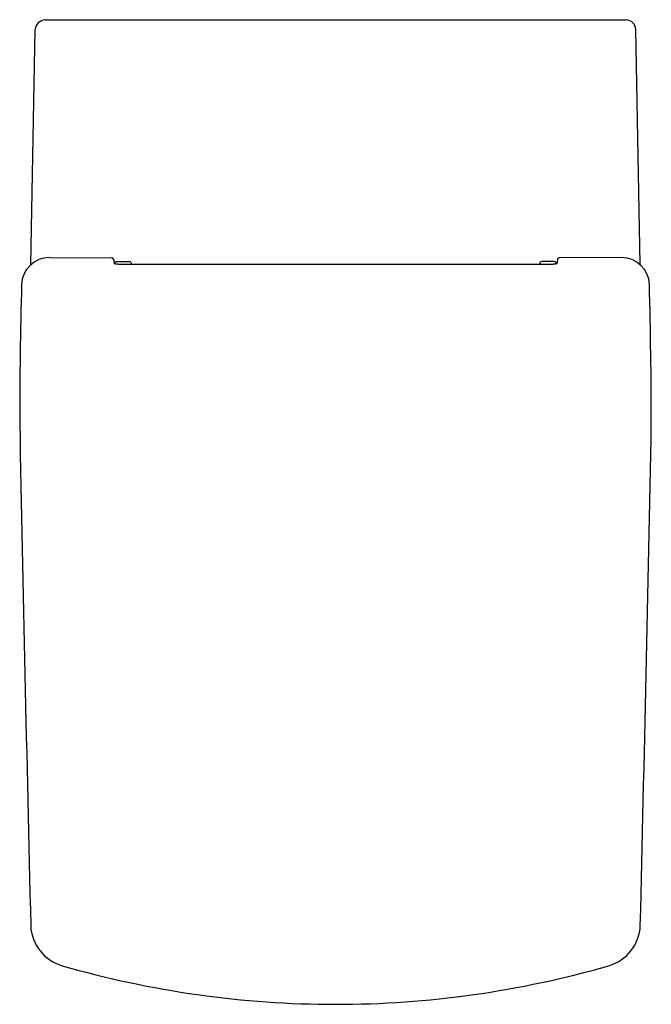
# Model space of a CAD drawing. Extents: x 204.6 to 219.9, y -30.4 to -6.5.
import ezdxf

# ---------------------------------------------------------------- set-up
doc = ezdxf.new("R2010")
doc.units = 0
doc.header["$LTSCALE"] = 0.64311
doc.layers.get('0').update_dxf_attribs({"color": 255, "linetype": 'CONTINUOUS'})
doc.layers.get('DEFPOINTS').update_dxf_attribs({"linetype": 'CONTINUOUS'})
doc.styles.get("Standard").update_dxf_attribs({"font": 'txt', "width": 0.8})

msp = doc.modelspace()

# ---------------------------------------------------------------- linework, layer by layer
for p, q in [((205.209, -6.507), (219.286, -6.507)), ((204.869, -12.434), (204.968, -6.737)), ((219.626, -12.434), (219.527, -6.737)), ((205.314, -12.266), (206.829, -12.275)), ((206.868, -12.309), (206.884, -12.415)), ((206.941, -12.362), (207.257, -12.362)), ((207.286, -12.381), (207.301, -12.423)), ((217.209, -12.381), (217.194, -12.423)), ((217.554, -12.362), (217.238, -12.362)), ((217.627, -12.309), (217.612, -12.415)), ((219.181, -12.266), (217.666, -12.275)), ((206.99, -12.423), (217.51, -12.423))]:
    msp.add_line(p, q)
for centre, radius, start, end in [((205.225, -6.765), 0.258, 93.442, 173.8211), ((219.282, -6.753), 0.246, 3.7037, 89.0332), ((205.313, -12.937), 0.671, 89.9679, 178.4322), ((206.83, -12.314), 0.0392, 8.2684, 90.201), ((206.948, -12.41), 0.0488, 98.049, 188.6983), ((207.257, -12.394), 0.0315, 22.7813, 89.9407), ((217.238, -12.394), 0.0315, 90.0593, 157.2187), ((217.547, -12.41), 0.0488, 351.3017, 81.951), ((217.666, -12.314), 0.0392, 89.799, 171.7316), ((219.182, -12.937), 0.671, 1.5678, 90.0321), ((206.988, -11.753), 0.67, 261.0441, 270.1963), ((217.507, -11.753), 0.67, 269.8037, 278.9559), ((333.772, -16.41), 129.177, 178.45115, 179.94262), ((90.723, -16.41), 129.177, 0.05738, 1.54885), ((2790.484, 34.351), 2586.384, 181.121725, 181.391533), ((-2365.988, 34.351), 2586.384, 358.608467, 358.878275), ((205.92, -28.411), 1.059, 182.5078, 253.9127), ((218.575, -28.411), 1.059, 286.0873, 357.4922), ((212.248, -6.471), 23.893, 253.9127, 269.9999), ((212.248, -6.471), 23.893, 270.0001, 286.0873)]:
    msp.add_arc(centre, radius, start, end)

# ---------------------------------------------------------------- texts
at = {"layer": 'DEFPOINTS'}
for tag, p, s in [('MODELNUMBER', (212.248, -6.503), 'K-16817IN-SR'), ('TRADENAME', (212.248, -6.505), 'ESCALE'), ('PRODUCT', (212.248, -6.507), 'TOILET')]:
    msp.add_attdef(tag, p, s, height=0.001, dxfattribs=at)

doc.saveas('drawing.dxf')
